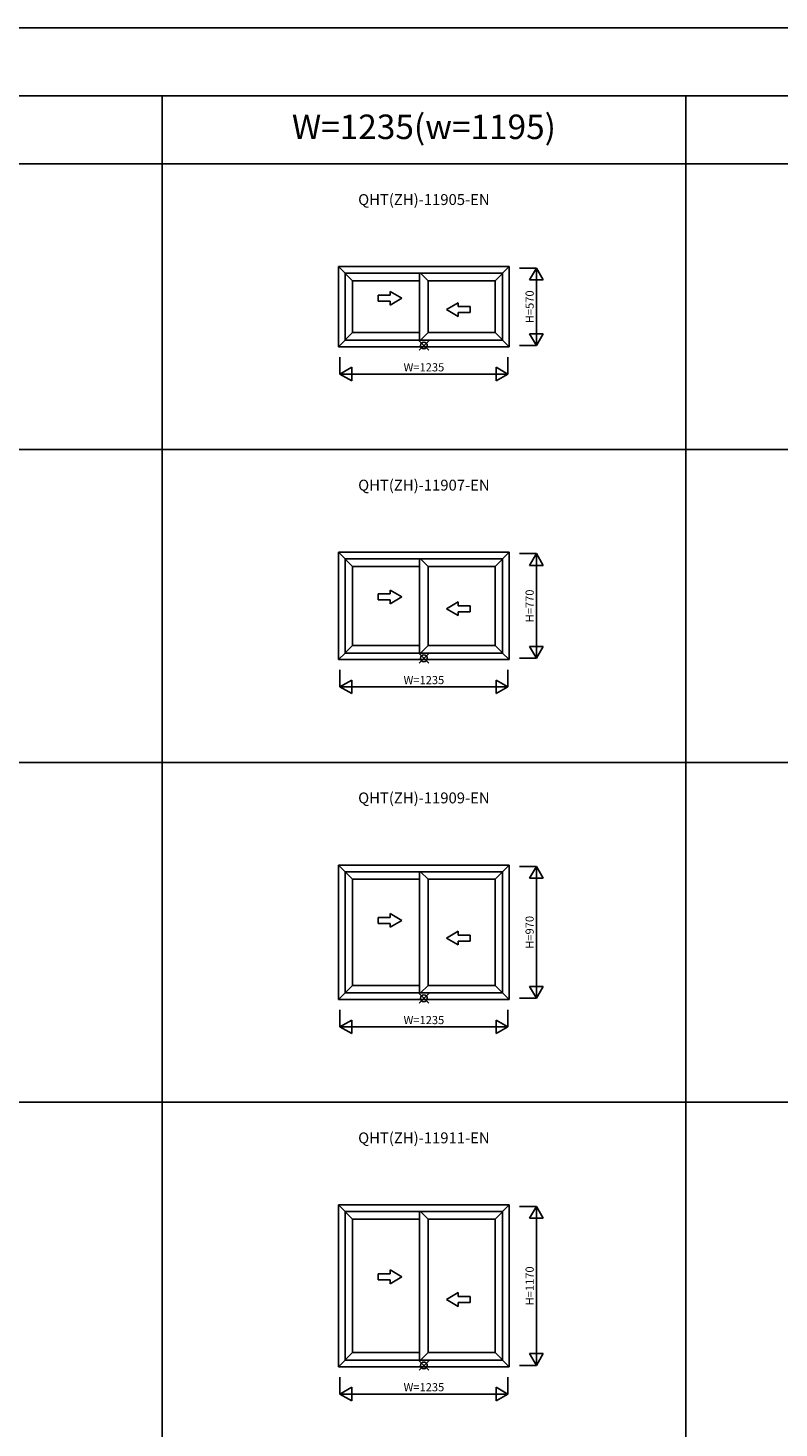
# Model space of a CAD drawing. Extents: x 0 to 27500, y 0 to 20000.
# Drawn here: x 7214 to 12736, y 9705 to 20000 of the extents above; entities that cross this region are included whole.
import ezdxf
from ezdxf.enums import TextEntityAlignment as Align

# ---------------------------------------------------------------- set-up
doc = ezdxf.new("R2010")
doc.units = 0
doc.layers.get('0').update_dxf_attribs({"linetype": 'CONTINUOUS'})
for name, color, linetype in [('YKK_A1', 4, 'CONTINUOUS'), ('YKK_F1', 7, 'CONTINUOUS'), ('YKK_IN', 1, 'CONTINUOUS'), ('YKK_N1', 2, 'CONTINUOUS')]:
    doc.layers.add(name, color=color, linetype=linetype)
doc.styles.add('EXTFONT', font='txt.shx', dxfattribs={"height": 60, "bigfont": 'EXTFONT'})
doc.styles.get("Standard").update_dxf_attribs({"font": 'txt.shx', "bigfont": 'extfont.shx'})

msp = doc.modelspace()

# ---------------------------------------------------------------- linework, layer by layer
at = {"layer": 'YKK_A1'}
for p, q in [((9497, 18245), (10752, 18245)), ((9497, 18245), (9497, 17655)), ((9497, 18245), (9546, 18196)), ((10752, 18245), (10703, 18196)), ((10752, 18245), (10752, 17655)), ((9546, 18196), (10703, 18196)), ((9546, 18196), (9546, 17704)), ((9546, 18194), (9600, 18140)), ((9600, 18140), (10093, 18140)), ((9600, 18140), (9600, 17760)), ((10093, 18196), (10093, 17704)), ((10157, 18140), (10101, 18196)), ((10157, 18140), (10649, 18140)), ((10157, 18140), (10157, 17760)), ((10703, 18194), (10649, 18140)), ((10649, 18140), (10649, 17760)), ((10703, 18196), (10703, 17704)), ((9788, 18035), (9788, 17991)), ((9876, 18035), (9788, 18035)), ((9963, 18013), (9876, 18063)), ((9876, 18035), (9876, 18063)), ((9788, 17991), (9876, 17991)), ((9963, 18013), (9876, 17962)), ((9876, 17962), (9876, 17991)), ((10290, 17929), (10377, 17980)), ((10290, 17929), (10377, 17879)), ((10377, 17951), (10377, 17980)), ((10377, 17951), (10465, 17951)), ((10465, 17951), (10465, 17907)), ((10465, 17907), (10377, 17907)), ((10377, 17879), (10377, 17907)), ((9546, 17706), (9600, 17760)), ((9600, 17760), (10093, 17760)), ((10101, 17704), (10157, 17760)), ((10157, 17760), (10649, 17760)), ((10703, 17706), (10649, 17760)), ((9497, 17655), (9546, 17704)), ((9497, 17655), (10752, 17655)), ((9546, 17704), (10703, 17704)), ((10752, 17655), (10703, 17704)), ((9497, 16145), (10752, 16145)), ((9497, 16145), (9497, 15355)), ((9497, 16145), (9546, 16096)), ((9546, 16096), (10703, 16096)), ((9546, 16096), (9546, 15404)), ((9546, 16094), (9600, 16040)), ((10093, 16096), (10093, 15404)), ((10157, 16040), (10101, 16096)), ((10703, 16094), (10649, 16040)), ((10703, 16096), (10703, 15404)), ((10752, 16145), (10703, 16096)), ((10752, 16145), (10752, 15355)), ((9600, 16040), (10093, 16040)), ((9600, 16040), (9600, 15460)), ((10157, 16040), (10649, 16040)), ((10157, 16040), (10157, 15460)), ((10649, 16040), (10649, 15460)), ((9963, 15816), (9876, 15867)), ((9876, 15838), (9876, 15867)), ((9788, 15838), (9788, 15794)), ((9876, 15838), (9788, 15838)), ((9788, 15794), (9876, 15794)), ((9963, 15816), (9876, 15766)), ((9876, 15766), (9876, 15794)), ((10290, 15729), (10377, 15780)), ((10377, 15751), (10377, 15780)), ((10290, 15729), (10377, 15679)), ((10377, 15751), (10465, 15751)), ((10465, 15707), (10377, 15707)), ((10377, 15679), (10377, 15707)), ((10465, 15751), (10465, 15707)), ((9546, 15406), (9600, 15460)), ((9600, 15460), (10093, 15460)), ((10101, 15404), (10157, 15460)), ((10157, 15460), (10649, 15460)), ((10703, 15406), (10649, 15460)), ((9497, 15355), (9546, 15404)), ((9497, 15355), (10752, 15355)), ((9546, 15404), (10703, 15404)), ((10752, 15355), (10703, 15404)), ((9497, 13845), (10752, 13845)), ((9497, 13845), (9497, 12855)), ((9497, 13845), (9546, 13796)), ((9546, 13796), (10703, 13796)), ((9546, 13796), (9546, 12904)), ((10093, 13796), (10093, 12904)), ((10157, 13740), (10101, 13796)), ((10703, 13796), (10703, 12904)), ((10752, 13845), (10703, 13796)), ((10752, 13845), (10752, 12855)), ((9546, 13794), (9600, 13740)), ((9600, 13740), (10093, 13740)), ((9600, 13740), (9600, 12960)), ((10157, 13740), (10649, 13740)), ((10157, 13740), (10157, 12960)), ((10703, 13794), (10649, 13740)), ((10649, 13740), (10649, 12960)), ((9963, 13438), (9876, 13489)), ((9876, 13460), (9876, 13489)), ((9788, 13460), (9788, 13416)), ((9876, 13460), (9788, 13460)), ((9788, 13416), (9876, 13416)), ((9963, 13438), (9876, 13388)), ((9876, 13388), (9876, 13416)), ((10290, 13307), (10377, 13358)), ((10290, 13307), (10377, 13257)), ((10377, 13329), (10377, 13358)), ((10377, 13329), (10465, 13329)), ((10465, 13285), (10377, 13285)), ((10377, 13257), (10377, 13285)), ((10465, 13329), (10465, 13285)), ((9497, 12855), (9546, 12904)), ((9546, 12906), (9600, 12960)), ((9546, 12904), (10703, 12904)), ((9600, 12960), (10093, 12960)), ((10101, 12904), (10157, 12960)), ((10157, 12960), (10649, 12960)), ((10703, 12906), (10649, 12960)), ((10752, 12855), (10703, 12904)), ((9497, 12855), (10752, 12855)), ((9497, 11345), (10752, 11345)), ((9497, 11345), (9497, 10155)), ((9497, 11345), (9546, 11296)), ((10752, 11345), (10703, 11296)), ((10752, 11345), (10752, 10155)), ((9546, 11296), (10703, 11296)), ((9546, 11296), (9546, 10204)), ((9546, 11294), (9600, 11240)), ((9600, 11240), (10093, 11240)), ((9600, 11240), (9600, 10260)), ((10093, 11296), (10093, 10204)), ((10157, 11240), (10101, 11296)), ((10157, 11240), (10649, 11240)), ((10157, 11240), (10157, 10260)), ((10703, 11294), (10649, 11240)), ((10649, 11240), (10649, 10260)), ((10703, 11296), (10703, 10204)), ((9788, 10838), (9788, 10794)), ((9876, 10838), (9788, 10838)), ((9963, 10816), (9876, 10867)), ((9876, 10838), (9876, 10867)), ((9963, 10816), (9876, 10766)), ((9788, 10794), (9876, 10794)), ((9876, 10766), (9876, 10794)), ((10290, 10650), (10377, 10701)), ((10290, 10650), (10377, 10599)), ((10377, 10672), (10377, 10701)), ((10377, 10672), (10465, 10672)), ((10465, 10628), (10377, 10628)), ((10377, 10599), (10377, 10628)), ((10465, 10672), (10465, 10628)), ((9497, 10155), (9546, 10204)), ((9546, 10206), (9600, 10260)), ((9546, 10204), (10703, 10204)), ((9600, 10260), (10093, 10260)), ((10101, 10204), (10157, 10260)), ((10157, 10260), (10649, 10260)), ((10703, 10206), (10649, 10260)), ((10752, 10155), (10703, 10204)), ((9497, 10155), (10752, 10155))]:
    msp.add_line(p, q, dxfattribs=at)
at = {"layer": 'YKK_F1', "color": 7}
for p, q in [((0, 20000), (27500, 20000)), ((0, 19500), (27000, 19500)), ((8200, 0), (8200, 19500)), ((12050, 0), (12050, 19500)), ((0, 19000), (27000, 19000)), ((0, 16900), (27000, 16900)), ((0, 14600), (27000, 14600)), ((0, 12100), (27000, 12100))]:
    msp.add_line(p, q, dxfattribs=at)
at = {"layer": 'YKK_IN'}
for p, q in [((10090, 17700), (10160, 17630)), ((10090, 17630), (10160, 17700)), ((10090, 15400), (10160, 15330)), ((10090, 15330), (10160, 15400)), ((10090, 12900), (10160, 12830)), ((10090, 12830), (10160, 12900)), ((10090, 10200), (10160, 10130)), ((10090, 10130), (10160, 10200))]:
    msp.add_line(p, q, dxfattribs=at)
for centre in [(10125, 17665), (10125, 15365), (10125, 12865), (10125, 10165)]:
    msp.add_circle(centre, 25, dxfattribs=at)
at = {"layer": 'YKK_N1'}
for p, q in [((10827, 18235), (10952, 18235)), ((10902, 18148), (10952, 18235)), ((10952, 18235), (10952, 17665)), ((10952, 18235), (11002, 18148)), ((10902, 18148), (11002, 18148)), ((10902, 17752), (10952, 17665)), ((10902, 17752), (11002, 17752)), ((10952, 17665), (11002, 17752)), ((10827, 17665), (10952, 17665)), ((9507, 17580), (9507, 17455)), ((9594, 17505), (9507, 17455)), ((9594, 17505), (9594, 17405)), ((10656, 17505), (10656, 17405)), ((10656, 17505), (10742, 17455)), ((10742, 17580), (10742, 17455)), ((9507, 17455), (10742, 17455)), ((9507, 17455), (9594, 17405)), ((10742, 17455), (10656, 17405)), ((10827, 16135), (10952, 16135)), ((10902, 16048), (10952, 16135)), ((10952, 16135), (10952, 15365)), ((10952, 16135), (11002, 16048)), ((10902, 16048), (11002, 16048)), ((10902, 15452), (10952, 15365)), ((10902, 15452), (11002, 15452)), ((10952, 15365), (11002, 15452)), ((10827, 15365), (10952, 15365)), ((9507, 15280), (9507, 15155)), ((10742, 15280), (10742, 15155)), ((9594, 15205), (9507, 15155)), ((9507, 15155), (10742, 15155)), ((9507, 15155), (9594, 15105)), ((9594, 15205), (9594, 15105)), ((10656, 15205), (10656, 15105)), ((10656, 15205), (10742, 15155)), ((10742, 15155), (10656, 15105)), ((10827, 13835), (10952, 13835)), ((10902, 13748), (10952, 13835)), ((10952, 13835), (10952, 12865)), ((10952, 13835), (11002, 13748)), ((10902, 13748), (11002, 13748)), ((10902, 12952), (10952, 12865)), ((10902, 12952), (11002, 12952)), ((10952, 12865), (11002, 12952)), ((9507, 12780), (9507, 12655)), ((10742, 12780), (10742, 12655)), ((10827, 12865), (10952, 12865)), ((9594, 12705), (9507, 12655)), ((9594, 12705), (9594, 12605)), ((10656, 12705), (10656, 12605)), ((10656, 12705), (10742, 12655)), ((9507, 12655), (10742, 12655)), ((9507, 12655), (9594, 12605)), ((10742, 12655), (10656, 12605)), ((10827, 11335), (10952, 11335)), ((10902, 11248), (10952, 11335)), ((10952, 11335), (10952, 10165)), ((10952, 11335), (11002, 11248)), ((10902, 11248), (11002, 11248)), ((10902, 10252), (10952, 10165)), ((10902, 10252), (11002, 10252)), ((10952, 10165), (11002, 10252)), ((10827, 10165), (10952, 10165)), ((9507, 10080), (9507, 9955)), ((9594, 10005), (9507, 9955)), ((9594, 10005), (9594, 9905)), ((10656, 10005), (10656, 9905)), ((10656, 10005), (10742, 9955)), ((10742, 10080), (10742, 9955)), ((9507, 9955), (10742, 9955)), ((9507, 9955), (9594, 9905)), ((10742, 9955), (10656, 9905))]:
    msp.add_line(p, q, dxfattribs=at)

# ---------------------------------------------------------------- texts
at = {"color": 3, "style": 'EXTFONT'}
msp.add_text('W=1235(w=1195)', height=180, dxfattribs=at).set_placement((10125, 19250), align=Align.MIDDLE)
at = {"style": 'EXTFONT'}
for s, p in [('QHT(ZH)-11905-EN', (10125, 18728)), ('QHT(ZH)-11907-EN', (10125, 16628)), ('QHT(ZH)-11909-EN', (10125, 14328)), ('QHT(ZH)-11911-EN', (10125, 11828))]:
    msp.add_text(s, height=80, dxfattribs=at).set_placement(p, align=Align.MIDDLE)
at = {"layer": 'YKK_N1'}
for s, rotation, p in [('H=570', 90, (10910, 17950)), ('W=1235', 0, (10125, 17497)), ('H=770', 90, (10910, 15750)), ('W=1235', 0, (10125, 15197)), ('H=970', 90, (10910, 13350)), ('W=1235', 0, (10125, 12697)), ('H=1170', 90, (10910, 10750)), ('W=1235', 0, (10125, 9997))]:
    msp.add_text(s, height=60, rotation=rotation, dxfattribs=at).set_placement(p, align=Align.MIDDLE)

doc.saveas('drawing.dxf')
